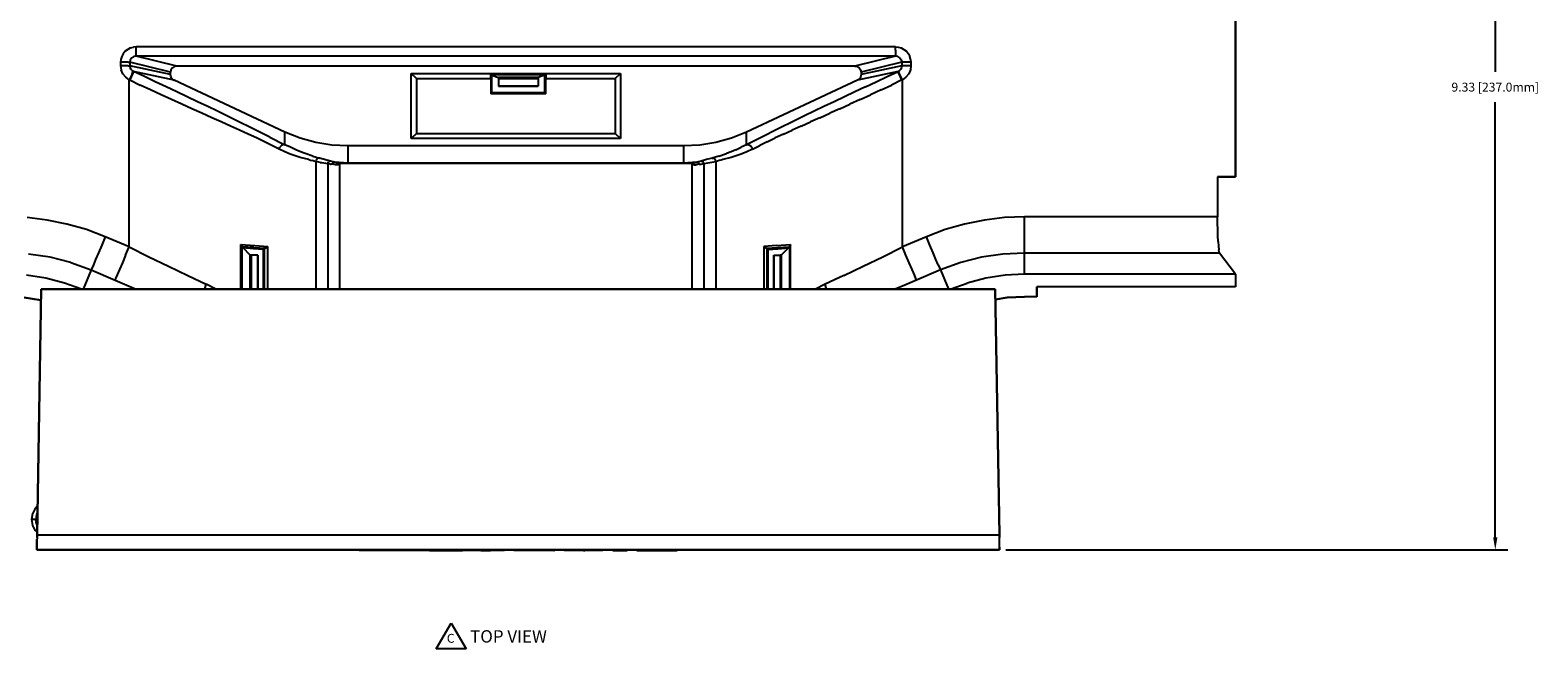
# Model space of a CAD drawing. Extents: x -0.1 to 44.1, y -0.1 to 34.1.
# Drawn here: x 7.7 to 22.9, y 20.9 to 27.2 of the extents above; entities that cross this region are included whole.
import ezdxf

# ---------------------------------------------------------------- set-up
doc = ezdxf.new("R2010")
doc.units = 0
doc.header["$MEASUREMENT"] = 0
doc.header["$PDMODE"] = 2
doc.header["$PDSIZE"] = 0.075
doc.layers.get('Defpoints').update_dxf_attribs({"linetype": 'CONTINUOUS'})
for name, color, linetype in [('Dimension', 6, 'CONTINUOUS'), ('Object', 5, 'CONTINUOUS'), ('Text', 1, 'CONTINUOUS')]:
    doc.layers.add(name, color=color, linetype=linetype)
doc.styles.get("Standard").update_dxf_attribs({"font": 'technic_.ttf'})
doc.dimstyles.get("Standard").update_dxf_attribs({"dimtxt": 0.09, "dimasz": 0.125, "dimexe": 0.125, "dimexo": 0.0625, "dimgap": 0.09, "dimtad": 0, "dimtih": 1, "dimtoh": 1, "dimzin": 0, "dimdsep": 46, "dimtxsty": 'Standard', "dimcen": 0.09, "dimadec": 0, "dimazin": 0, "dimtfac": 1, "dimtofl": 0, "dimtmove": 0, "dimatfit": 3, "dimfxl": 0, "dimtolj": 1, "dimtzin": 0, "dimarcsym": 0})

# ---------------------------------------------------------------- blocks, each defined once
blk = doc.blocks.new('*D3')
at = {"layer": 'Defpoints', "color": 0}
for p in [(17.813, 31.244), (17.437, 21.912), (22.431, 21.912)]:
    blk.add_point(p, dxfattribs=at)
at = {"layer": 'Dimension', "color": 0, "lineweight": -2}
for p, q in [((17.875, 31.244), (22.556, 31.244)), ((22.431, 31.119), (22.431, 26.731)), ((22.431, 22.037), (22.431, 26.425)), ((17.5, 21.912), (22.556, 21.912))]:
    blk.add_line(p, q, dxfattribs=at)
at = {"layer": 'Dimension', "color": 0}
for points in [[(22.41, 31.119), (22.452, 31.119), (22.431, 31.244)], [(22.41, 22.037), (22.452, 22.037), (22.431, 21.912)]]:
    blk.add_solid(points, dxfattribs=at)
at = {"layer": 'Dimension', "color": 0, "insert": (22.431, 26.578), "char_height": 0.09, "attachment_point": 5}
blk.add_mtext('\\A1;9.33 [237.0mm]', dxfattribs=at)

msp = doc.modelspace()

# ---------------------------------------------------------------- linework, layer by layer
at = {"layer": 'Object'}
for p, q in [((19.813, 25.675), (19.813, 30.045)), ((19.813, 30.045), (19.813, 25.675)), ((8.593, 26.887), (8.584, 26.858)), ((8.607, 26.915), (8.593, 26.887)), ((8.627, 26.939), (8.607, 26.915)), ((8.653, 26.959), (8.627, 26.939)), ((8.68, 26.974), (8.653, 26.959)), ((8.68, 26.974), (8.71, 26.982)), ((8.714, 26.888), (8.693, 26.874)), ((8.739, 26.985), (8.71, 26.982)), ((8.739, 26.891), (8.714, 26.888)), ((16.387, 26.985), (8.739, 26.985)), ((8.739, 26.949), (8.739, 26.985)), ((8.739, 26.919), (8.739, 26.949)), ((8.739, 26.899), (8.739, 26.919)), ((8.739, 26.899), (8.739, 26.891)), ((16.387, 26.891), (8.739, 26.891)), ((9.147, 26.789), (8.739, 26.891)), ((16.387, 26.891), (15.979, 26.789)), ((16.387, 26.985), (16.416, 26.982)), ((16.387, 26.949), (16.387, 26.985)), ((16.387, 26.949), (16.387, 26.919)), ((16.387, 26.919), (16.387, 26.899)), ((16.387, 26.899), (16.387, 26.891)), ((16.411, 26.888), (16.387, 26.891)), ((16.433, 26.874), (16.411, 26.888)), ((16.416, 26.982), (16.446, 26.974)), ((16.446, 26.974), (16.473, 26.959)), ((16.473, 26.959), (16.499, 26.939)), ((16.499, 26.939), (16.519, 26.915)), ((16.519, 26.915), (16.533, 26.887)), ((16.541, 26.858), (16.533, 26.887)), ((8.584, 26.858), (8.581, 26.829)), ((8.581, 26.829), (8.581, 26.792)), ((8.624, 26.829), (8.581, 26.829)), ((8.581, 26.792), (8.587, 26.751)), ((8.624, 26.792), (8.581, 26.792)), ((8.604, 26.711), (8.587, 26.751)), ((8.657, 26.829), (8.624, 26.829)), ((8.657, 26.792), (8.624, 26.792)), ((8.657, 26.829), (8.674, 26.829)), ((8.657, 26.792), (8.674, 26.792)), ((8.679, 26.852), (8.674, 26.829)), ((8.674, 26.829), (8.674, 26.792)), ((9.084, 26.728), (8.674, 26.829)), ((8.674, 26.792), (8.677, 26.777)), ((9.084, 26.704), (8.674, 26.792)), ((8.684, 26.759), (8.677, 26.777)), ((8.693, 26.874), (8.679, 26.852)), ((8.696, 26.747), (8.684, 26.759)), ((8.696, 26.747), (8.71, 26.737)), ((8.71, 26.737), (8.706, 26.729)), ((8.711, 26.735), (8.709, 26.729)), ((8.71, 26.737), (8.711, 26.735)), ((9.121, 26.647), (8.711, 26.735)), ((8.821, 26.684), (8.711, 26.735)), ((9.089, 26.751), (9.084, 26.728)), ((9.103, 26.772), (9.089, 26.751)), ((9.124, 26.785), (9.103, 26.772)), ((9.147, 26.789), (9.124, 26.785)), ((15.979, 26.789), (9.147, 26.789)), ((15.979, 26.789), (16.001, 26.785)), ((16.001, 26.785), (16.023, 26.772)), ((16.414, 26.735), (16.004, 26.647)), ((16.023, 26.772), (16.037, 26.751)), ((16.037, 26.751), (16.041, 26.728)), ((16.451, 26.829), (16.041, 26.728)), ((16.451, 26.792), (16.041, 26.704)), ((16.304, 26.684), (16.414, 26.735)), ((16.416, 26.737), (16.414, 26.735)), ((16.42, 26.724), (16.414, 26.735)), ((16.43, 26.747), (16.416, 26.737)), ((16.441, 26.759), (16.43, 26.747)), ((16.433, 26.874), (16.447, 26.852)), ((16.449, 26.777), (16.441, 26.759)), ((16.447, 26.852), (16.451, 26.829)), ((16.451, 26.792), (16.449, 26.777)), ((16.467, 26.829), (16.451, 26.829)), ((16.451, 26.829), (16.451, 26.792)), ((16.467, 26.792), (16.451, 26.792)), ((16.501, 26.829), (16.467, 26.829)), ((16.501, 26.792), (16.467, 26.792)), ((16.544, 26.829), (16.501, 26.829)), ((16.544, 26.792), (16.501, 26.792)), ((16.539, 26.751), (16.521, 26.711)), ((16.544, 26.792), (16.539, 26.751)), ((16.541, 26.858), (16.544, 26.829)), ((16.544, 26.829), (16.544, 26.792)), ((8.633, 26.677), (8.604, 26.711)), ((8.667, 26.652), (8.633, 26.677)), ((8.683, 26.684), (8.667, 26.652)), ((8.667, 24.967), (8.667, 26.652)), ((8.667, 26.652), (8.673, 26.652)), ((8.687, 26.682), (8.673, 26.652)), ((8.673, 26.652), (8.779, 26.599)), ((8.697, 26.711), (8.683, 26.684)), ((8.7, 26.709), (8.687, 26.682)), ((8.697, 26.711), (8.706, 26.729)), ((8.709, 26.729), (8.7, 26.709)), ((8.883, 26.551), (8.779, 26.599)), ((8.931, 26.632), (8.821, 26.684)), ((9.039, 26.582), (8.931, 26.632)), ((9.147, 26.531), (9.039, 26.582)), ((9.084, 26.704), (9.084, 26.728)), ((9.087, 26.687), (9.084, 26.704)), ((9.094, 26.669), (9.087, 26.687)), ((9.106, 26.655), (9.094, 26.669)), ((9.106, 26.655), (9.121, 26.647)), ((10.237, 26.125), (9.121, 26.647)), ((11.51, 26.715), (13.616, 26.715)), ((11.563, 26.664), (11.51, 26.715)), ((11.51, 26.061), (11.51, 26.715)), ((11.563, 26.664), (12.311, 26.664)), ((11.563, 26.664), (11.563, 26.112)), ((12.323, 26.699), (12.311, 26.704)), ((12.311, 26.664), (12.311, 26.704)), ((12.311, 26.704), (12.864, 26.704)), ((12.864, 26.704), (12.311, 26.704)), ((12.311, 26.704), (12.311, 26.664)), ((12.311, 26.664), (12.311, 26.511)), ((12.323, 26.522), (12.323, 26.699)), ((12.323, 26.699), (12.387, 26.674)), ((12.387, 26.674), (12.387, 26.672)), ((12.789, 26.674), (12.387, 26.674)), ((12.387, 26.672), (12.387, 26.671)), ((12.387, 26.671), (12.387, 26.667)), ((12.387, 26.667), (12.387, 26.664)), ((12.387, 26.664), (12.387, 26.588)), ((12.387, 26.664), (12.787, 26.664)), ((12.787, 26.588), (12.387, 26.588)), ((12.387, 26.588), (12.787, 26.588)), ((12.787, 26.667), (12.789, 26.671)), ((12.787, 26.664), (12.787, 26.667)), ((12.787, 26.664), (12.787, 26.588)), ((12.853, 26.699), (12.789, 26.674)), ((12.789, 26.674), (12.789, 26.672)), ((12.789, 26.672), (12.789, 26.671)), ((12.853, 26.699), (12.864, 26.704)), ((12.853, 26.699), (12.853, 26.522)), ((12.864, 26.704), (12.864, 26.664)), ((12.864, 26.664), (12.864, 26.704)), ((12.864, 26.511), (12.864, 26.664)), ((12.864, 26.664), (13.563, 26.664)), ((13.563, 26.664), (13.616, 26.715)), ((13.563, 26.664), (13.563, 26.112)), ((13.616, 26.715), (13.616, 26.061)), ((16.004, 26.647), (14.887, 26.125)), ((16.086, 26.582), (15.979, 26.531)), ((16.02, 26.655), (16.004, 26.647)), ((16.031, 26.669), (16.02, 26.655)), ((16.039, 26.687), (16.031, 26.669)), ((16.041, 26.704), (16.039, 26.687)), ((16.041, 26.728), (16.041, 26.704)), ((16.086, 26.582), (16.194, 26.632)), ((16.194, 26.632), (16.304, 26.684)), ((16.243, 26.551), (16.347, 26.599)), ((16.453, 26.652), (16.347, 26.599)), ((16.426, 26.709), (16.417, 26.729)), ((16.429, 26.711), (16.419, 26.729)), ((16.433, 26.695), (16.42, 26.724)), ((16.439, 26.682), (16.426, 26.709)), ((16.443, 26.684), (16.429, 26.711)), ((16.453, 26.652), (16.439, 26.682)), ((16.459, 26.652), (16.443, 26.684)), ((16.453, 26.652), (16.459, 26.652)), ((16.493, 26.677), (16.459, 26.652)), ((16.459, 24.967), (16.459, 26.652)), ((16.521, 26.711), (16.493, 26.677)), ((8.989, 26.501), (8.883, 26.551)), ((9.093, 26.452), (8.989, 26.501)), ((9.197, 26.405), (9.093, 26.452)), ((9.253, 26.481), (9.147, 26.531)), ((9.357, 26.431), (9.253, 26.481)), ((9.459, 26.382), (9.357, 26.431)), ((12.311, 26.511), (12.323, 26.522)), ((12.864, 26.511), (12.311, 26.511)), ((12.853, 26.522), (12.323, 26.522)), ((12.864, 26.511), (12.853, 26.522)), ((15.769, 26.431), (15.667, 26.382)), ((15.873, 26.481), (15.769, 26.431)), ((15.979, 26.531), (15.873, 26.481)), ((16.033, 26.452), (15.929, 26.405)), ((16.033, 26.452), (16.137, 26.501)), ((16.243, 26.551), (16.137, 26.501)), ((9.299, 26.358), (9.197, 26.405)), ((9.4, 26.314), (9.299, 26.358)), ((9.499, 26.269), (9.4, 26.314)), ((9.557, 26.334), (9.459, 26.382)), ((9.653, 26.287), (9.557, 26.334)), ((9.747, 26.241), (9.653, 26.287)), ((15.471, 26.287), (15.379, 26.241)), ((15.569, 26.334), (15.471, 26.287)), ((15.667, 26.382), (15.569, 26.334)), ((15.627, 26.269), (15.726, 26.314)), ((15.827, 26.358), (15.726, 26.314)), ((15.827, 26.358), (15.929, 26.405)), ((9.594, 26.227), (9.499, 26.269)), ((9.689, 26.184), (9.594, 26.227)), ((9.779, 26.144), (9.689, 26.184)), ((9.924, 26.154), (9.747, 26.241)), ((9.867, 26.104), (9.779, 26.144)), ((10.086, 26.074), (9.924, 26.154)), ((15.201, 26.154), (15.04, 26.074)), ((15.379, 26.241), (15.201, 26.154)), ((15.259, 26.104), (15.347, 26.144)), ((15.437, 26.184), (15.347, 26.144)), ((15.437, 26.184), (15.531, 26.227)), ((15.627, 26.269), (15.531, 26.227)), ((9.95, 26.065), (9.867, 26.104)), ((10.031, 26.027), (9.95, 26.065)), ((10.104, 25.991), (10.031, 26.027)), ((10.086, 26.074), (10.237, 25.997)), ((10.18, 25.952), (10.104, 25.991)), ((10.203, 25.991), (10.187, 25.972)), ((10.221, 25.999), (10.203, 25.991)), ((10.237, 25.997), (10.221, 25.999)), ((10.389, 26.064), (10.237, 26.125)), ((10.237, 25.997), (10.237, 26.125)), ((10.293, 25.971), (10.237, 25.997)), ((10.547, 26.019), (10.389, 26.064)), ((10.709, 25.994), (10.547, 26.019)), ((10.871, 25.985), (10.709, 25.994)), ((14.254, 25.985), (10.871, 25.985)), ((10.871, 25.985), (10.871, 25.812)), ((11.563, 26.112), (11.51, 26.061)), ((13.616, 26.061), (11.51, 26.061)), ((11.563, 26.112), (13.563, 26.112)), ((13.563, 26.112), (13.616, 26.061)), ((14.417, 25.994), (14.254, 25.985)), ((14.254, 25.985), (14.254, 25.812)), ((14.579, 26.019), (14.417, 25.994)), ((14.736, 26.064), (14.579, 26.019)), ((14.887, 26.125), (14.736, 26.064)), ((14.887, 25.997), (14.833, 25.971)), ((14.887, 25.997), (14.887, 26.125)), ((15.04, 26.074), (14.887, 25.997)), ((14.887, 25.997), (14.904, 25.999)), ((14.904, 25.999), (14.923, 25.991)), ((14.939, 25.972), (14.923, 25.991)), ((14.946, 25.952), (15.02, 25.991)), ((15.094, 26.027), (15.02, 25.991)), ((15.094, 26.027), (15.176, 26.065)), ((15.259, 26.104), (15.176, 26.065)), ((10.18, 25.952), (10.187, 25.972)), ((10.236, 25.925), (10.18, 25.952)), ((10.291, 25.902), (10.236, 25.925)), ((10.391, 25.869), (10.291, 25.902)), ((10.347, 25.947), (10.293, 25.971)), ((10.394, 25.927), (10.347, 25.947)), ((10.476, 25.847), (10.391, 25.869)), ((10.44, 25.909), (10.394, 25.927)), ((10.519, 25.882), (10.44, 25.909)), ((10.476, 25.847), (10.494, 25.842)), ((10.494, 25.842), (10.513, 25.837)), ((10.53, 25.832), (10.513, 25.837)), ((10.519, 25.882), (10.586, 25.862)), ((10.543, 25.829), (10.53, 25.832)), ((10.543, 25.829), (10.547, 25.828)), ((10.547, 25.828), (10.55, 25.841)), ((10.547, 25.828), (10.547, 24.541)), ((10.577, 25.821), (10.547, 25.828)), ((10.559, 25.854), (10.55, 25.841)), ((10.573, 25.861), (10.559, 25.854)), ((10.586, 25.862), (10.573, 25.861)), ((10.697, 25.832), (10.586, 25.862)), ((10.671, 25.817), (10.677, 25.825)), ((10.687, 25.831), (10.677, 25.825)), ((10.697, 25.832), (10.687, 25.831)), ((10.74, 25.822), (10.697, 25.832)), ((10.739, 25.822), (10.709, 25.827)), ((14.429, 25.832), (14.386, 25.822)), ((14.417, 25.827), (14.387, 25.822)), ((14.484, 25.847), (14.429, 25.832)), ((14.429, 25.832), (14.439, 25.831)), ((14.439, 25.831), (14.449, 25.825)), ((14.454, 25.817), (14.449, 25.825)), ((14.457, 25.807), (14.579, 25.828)), ((14.54, 25.862), (14.484, 25.847)), ((14.607, 25.882), (14.54, 25.862)), ((14.54, 25.862), (14.553, 25.861)), ((14.553, 25.861), (14.566, 25.854)), ((14.576, 25.841), (14.566, 25.854)), ((14.579, 25.828), (14.576, 25.841)), ((14.583, 25.829), (14.579, 25.828)), ((14.579, 25.828), (14.579, 24.541)), ((14.594, 25.832), (14.583, 25.829)), ((14.611, 25.837), (14.594, 25.832)), ((14.607, 25.882), (14.686, 25.909)), ((14.631, 25.842), (14.611, 25.837)), ((14.649, 25.847), (14.631, 25.842)), ((14.734, 25.869), (14.649, 25.847)), ((14.731, 25.927), (14.686, 25.909)), ((14.779, 25.947), (14.731, 25.927)), ((14.833, 25.902), (14.734, 25.869)), ((14.779, 25.947), (14.833, 25.971)), ((14.89, 25.925), (14.833, 25.902)), ((14.946, 25.952), (14.89, 25.925)), ((14.939, 25.972), (14.946, 25.952)), ((10.591, 25.818), (10.577, 25.821)), ((10.591, 25.818), (10.607, 25.817)), ((10.607, 25.817), (10.669, 25.807)), ((10.669, 25.807), (10.671, 25.817)), ((10.669, 25.807), (10.669, 24.541)), ((10.694, 25.802), (10.669, 25.807)), ((10.694, 25.802), (10.704, 25.801)), ((10.716, 25.801), (10.704, 25.801)), ((10.716, 25.801), (10.717, 25.808)), ((10.747, 25.794), (10.716, 25.801)), ((10.717, 25.808), (10.723, 25.817)), ((10.723, 25.817), (10.73, 25.821)), ((10.73, 25.821), (10.737, 25.822)), ((10.766, 25.812), (10.737, 25.822)), ((10.737, 25.822), (10.739, 25.822)), ((10.739, 25.822), (10.737, 25.822)), ((10.739, 25.822), (10.74, 25.822)), ((10.871, 25.812), (10.74, 25.822)), ((10.77, 25.794), (10.747, 25.794)), ((10.766, 25.812), (10.787, 25.811)), ((10.786, 25.799), (10.77, 25.794)), ((10.77, 25.794), (10.771, 25.799)), ((10.774, 25.805), (10.771, 25.799)), ((10.78, 25.809), (10.774, 25.805)), ((10.787, 25.811), (10.78, 25.809)), ((10.786, 25.805), (10.791, 25.811)), ((10.79, 25.807), (10.786, 25.799)), ((10.787, 25.811), (14.339, 25.811)), ((10.79, 25.807), (10.79, 25.809)), ((10.79, 24.541), (10.79, 25.807)), ((14.254, 25.812), (10.871, 25.812)), ((14.386, 25.822), (14.254, 25.812)), ((14.334, 25.811), (14.34, 25.805)), ((14.336, 25.809), (14.336, 25.807)), ((14.336, 25.807), (14.336, 24.541)), ((14.34, 25.799), (14.336, 25.807)), ((14.36, 25.812), (14.339, 25.811)), ((14.344, 25.809), (14.339, 25.811)), ((14.356, 25.794), (14.34, 25.799)), ((14.351, 25.805), (14.344, 25.809)), ((14.351, 25.805), (14.354, 25.799)), ((14.354, 25.799), (14.356, 25.794)), ((14.356, 25.794), (14.379, 25.794)), ((14.389, 25.822), (14.36, 25.812)), ((14.41, 25.801), (14.379, 25.794)), ((14.387, 25.822), (14.386, 25.822)), ((14.387, 25.822), (14.389, 25.822)), ((14.396, 25.821), (14.389, 25.822)), ((14.403, 25.817), (14.396, 25.821)), ((14.407, 25.809), (14.403, 25.817)), ((14.41, 25.801), (14.407, 25.809)), ((14.41, 25.801), (14.421, 25.801)), ((14.421, 25.801), (14.431, 25.802)), ((14.431, 25.802), (14.457, 25.807)), ((14.457, 25.807), (14.454, 25.817)), ((14.457, 25.807), (14.457, 24.541)), ((19.634, 25.675), (19.813, 25.675)), ((19.813, 25.675), (19.634, 25.675)), ((19.634, 25.675), (19.634, 25.269)), ((7.841, 25.238), (7.64, 25.262)), ((8.041, 25.197), (7.841, 25.238)), ((17.284, 25.238), (17.084, 25.197)), ((17.486, 25.262), (17.284, 25.238)), ((17.689, 25.269), (17.486, 25.262)), ((19.634, 25.269), (17.689, 25.269)), ((17.689, 25.179), (17.689, 25.269)), ((19.634, 25.207), (19.634, 25.269)), ((8.237, 25.141), (8.041, 25.197)), ((8.427, 25.068), (8.237, 25.141)), ((8.427, 25.068), (8.391, 24.985)), ((8.667, 24.967), (8.427, 25.068)), ((16.699, 25.068), (16.459, 24.967)), ((16.889, 25.141), (16.699, 25.068)), ((16.734, 24.985), (16.699, 25.068)), ((17.084, 25.197), (16.889, 25.141)), ((17.689, 25.095), (17.689, 25.179)), ((17.689, 25.021), (17.689, 25.095)), ((19.636, 25.141), (19.634, 25.207)), ((19.637, 25.078), (19.636, 25.141)), ((19.639, 25.021), (19.637, 25.078)), ((8.391, 24.985), (8.359, 24.908)), ((8.631, 24.884), (8.667, 24.967)), ((8.667, 24.967), (8.866, 24.868)), ((9.793, 24.991), (9.934, 24.982)), ((9.793, 24.541), (9.793, 24.991)), ((9.8, 24.982), (9.793, 24.991)), ((9.8, 24.982), (9.803, 24.975)), ((9.803, 24.975), (9.803, 24.541)), ((9.924, 24.962), (9.803, 24.969)), ((9.816, 24.958), (9.803, 24.969)), ((9.921, 24.949), (9.816, 24.958)), ((9.887, 24.885), (9.816, 24.958)), ((10.02, 24.941), (9.921, 24.949)), ((9.924, 24.962), (10.037, 24.954)), ((9.934, 24.982), (10.064, 24.972)), ((10.031, 24.952), (10.02, 24.941)), ((10.02, 24.541), (10.02, 24.941)), ((10.033, 24.952), (10.031, 24.952)), ((10.031, 24.541), (10.031, 24.951)), ((10.037, 24.954), (10.033, 24.952)), ((10.037, 24.954), (10.041, 24.954)), ((10.044, 24.955), (10.041, 24.954)), ((10.053, 24.959), (10.044, 24.955)), ((10.059, 24.965), (10.053, 24.959)), ((10.059, 24.965), (10.064, 24.972)), ((10.064, 24.541), (10.064, 24.972)), ((15.191, 24.982), (15.061, 24.972)), ((15.061, 24.972), (15.061, 24.541)), ((15.066, 24.965), (15.061, 24.972)), ((15.073, 24.959), (15.066, 24.965)), ((15.081, 24.955), (15.073, 24.959)), ((15.084, 24.954), (15.081, 24.955)), ((15.089, 24.954), (15.084, 24.954)), ((15.089, 24.954), (15.201, 24.962)), ((15.093, 24.952), (15.089, 24.954)), ((15.106, 24.941), (15.094, 24.951)), ((15.094, 24.541), (15.094, 24.951)), ((15.106, 24.941), (15.204, 24.949)), ((15.106, 24.541), (15.106, 24.941)), ((15.191, 24.982), (15.331, 24.991)), ((15.201, 24.962), (15.321, 24.969)), ((15.204, 24.949), (15.31, 24.958)), ((15.237, 24.885), (15.31, 24.958)), ((15.321, 24.969), (15.31, 24.958)), ((15.321, 24.969), (15.323, 24.975)), ((15.326, 24.982), (15.323, 24.975)), ((15.323, 24.541), (15.323, 24.975)), ((15.331, 24.991), (15.326, 24.982)), ((15.331, 24.541), (15.331, 24.991)), ((16.26, 24.868), (16.459, 24.967)), ((16.493, 24.884), (16.459, 24.967)), ((16.767, 24.908), (16.734, 24.985)), ((17.689, 24.962), (17.689, 25.021)), ((17.689, 24.924), (17.689, 24.962)), ((17.689, 24.905), (17.689, 24.924)), ((19.639, 25.021), (19.641, 24.974)), ((19.641, 24.974), (19.646, 24.938)), ((19.649, 24.917), (19.646, 24.938)), ((19.651, 24.905), (19.649, 24.917)), ((7.87, 24.862), (7.654, 24.895)), ((8.08, 24.808), (7.87, 24.862)), ((8.08, 24.808), (8.284, 24.734)), ((8.307, 24.785), (8.291, 24.749)), ((8.33, 24.839), (8.307, 24.785)), ((8.359, 24.908), (8.33, 24.839)), ((8.599, 24.805), (8.57, 24.738)), ((8.631, 24.884), (8.599, 24.805)), ((8.866, 24.868), (9.064, 24.771)), ((9.064, 24.771), (9.257, 24.678)), ((9.889, 24.885), (9.887, 24.885)), ((9.887, 24.541), (9.887, 24.885)), ((9.891, 24.885), (9.889, 24.885)), ((9.894, 24.885), (9.891, 24.885)), ((9.897, 24.885), (9.894, 24.885)), ((9.964, 24.885), (9.897, 24.885)), ((9.897, 24.885), (9.897, 24.541)), ((9.964, 24.541), (9.964, 24.885)), ((9.964, 24.885), (9.964, 24.541)), ((15.161, 24.885), (15.161, 24.541)), ((15.161, 24.541), (15.161, 24.885)), ((15.161, 24.885), (15.227, 24.885)), ((15.231, 24.885), (15.227, 24.885)), ((15.227, 24.885), (15.227, 24.541)), ((15.234, 24.885), (15.231, 24.885)), ((15.237, 24.885), (15.234, 24.885)), ((15.237, 24.541), (15.237, 24.885)), ((15.237, 24.885), (15.237, 24.541)), ((15.237, 24.541), (15.237, 24.885)), ((15.869, 24.678), (16.061, 24.771)), ((16.061, 24.771), (16.26, 24.868)), ((16.527, 24.805), (16.493, 24.884)), ((16.556, 24.738), (16.527, 24.805)), ((16.796, 24.839), (16.767, 24.908)), ((16.819, 24.785), (16.796, 24.839)), ((16.819, 24.785), (16.834, 24.749)), ((17.046, 24.808), (16.84, 24.734)), ((17.256, 24.862), (17.046, 24.808)), ((17.471, 24.895), (17.256, 24.862)), ((17.689, 24.905), (17.471, 24.895)), ((19.651, 24.905), (17.689, 24.905)), ((17.689, 24.691), (17.689, 24.905)), ((19.813, 24.691), (19.651, 24.905)), ((7.827, 24.652), (7.633, 24.681)), ((8.017, 24.602), (7.827, 24.652)), ((8.284, 24.734), (8.203, 24.541)), ((8.291, 24.749), (8.284, 24.734)), ((8.284, 24.734), (8.526, 24.631)), ((8.531, 24.648), (8.526, 24.631)), ((8.526, 24.631), (8.643, 24.582)), ((8.547, 24.684), (8.531, 24.648)), ((8.57, 24.738), (8.547, 24.684)), ((9.257, 24.678), (9.444, 24.591)), ((15.869, 24.678), (15.681, 24.591)), ((16.6, 24.631), (16.483, 24.582)), ((16.579, 24.684), (16.556, 24.738)), ((16.593, 24.648), (16.579, 24.684)), ((16.6, 24.631), (16.593, 24.648)), ((16.84, 24.734), (16.6, 24.631)), ((16.834, 24.749), (16.84, 24.734)), ((16.84, 24.734), (16.921, 24.541)), ((17.299, 24.652), (17.109, 24.602)), ((17.493, 24.681), (17.299, 24.652)), ((17.689, 24.691), (17.493, 24.681)), ((19.813, 24.691), (17.689, 24.691)), ((19.813, 24.691), (19.813, 24.565)), ((7.611, 24.457), (7.779, 24.431)), ((7.779, 24.431), (7.611, 24.457)), ((7.781, 24.541), (7.739, 22.068)), ((7.739, 22.068), (7.781, 24.541)), ((7.781, 24.541), (7.739, 22.065)), ((7.739, 22.065), (7.781, 24.541)), ((7.781, 24.541), (17.394, 24.541)), ((17.394, 24.541), (7.781, 24.541)), ((8.186, 24.541), (8.017, 24.602)), ((8.643, 24.582), (8.739, 24.541)), ((9.43, 24.541), (9.444, 24.591)), ((9.541, 24.541), (9.444, 24.591)), ((15.681, 24.591), (15.583, 24.541)), ((15.694, 24.541), (15.681, 24.591)), ((16.483, 24.582), (16.386, 24.541)), ((16.939, 24.541), (17.109, 24.602)), ((17.437, 22.068), (17.394, 24.541)), ((17.394, 24.541), (17.437, 22.065)), ((17.437, 22.068), (17.394, 24.541)), ((17.437, 22.065), (17.394, 24.541)), ((17.396, 24.438), (17.514, 24.457)), ((17.514, 24.457), (17.396, 24.438)), ((17.514, 24.457), (17.689, 24.465)), ((17.689, 24.465), (17.514, 24.457)), ((17.813, 24.465), (17.689, 24.465)), ((17.813, 24.465), (17.689, 24.465)), ((19.813, 24.565), (17.813, 24.565)), ((17.813, 24.565), (17.813, 24.465)), ((17.813, 24.465), (17.813, 24.565)), ((7.724, 22.335), (7.696, 22.281)), ((7.73, 22.341), (7.724, 22.335)), ((7.743, 22.352), (7.73, 22.341)), ((7.686, 22.219), (7.696, 22.281)), ((7.699, 22.219), (7.686, 22.219)), ((7.696, 22.158), (7.686, 22.219)), ((7.726, 22.219), (7.699, 22.219)), ((7.734, 22.268), (7.726, 22.219)), ((7.734, 22.172), (7.726, 22.219)), ((7.741, 22.279), (7.734, 22.268)), ((7.724, 22.105), (7.696, 22.158)), ((7.73, 22.099), (7.724, 22.105)), ((7.73, 22.099), (7.739, 22.091)), ((7.74, 22.162), (7.734, 22.172)), ((7.739, 22.035), (7.737, 22.007)), ((7.739, 22.035), (7.737, 22.007)), ((7.739, 22.068), (7.739, 22.065)), ((7.739, 22.065), (7.739, 22.068)), ((7.739, 22.065), (7.739, 22.035)), ((7.739, 22.035), (7.739, 22.065)), ((7.739, 22.065), (17.437, 22.065)), ((17.437, 22.065), (17.437, 22.068)), ((17.437, 22.065), (17.437, 22.068)), ((17.437, 22.035), (17.437, 22.065)), ((17.437, 22.065), (17.437, 22.035)), ((17.437, 22.007), (17.437, 22.035)), ((17.437, 22.007), (17.437, 22.035)), ((7.737, 22.011), (7.737, 22.015)), ((7.737, 22.011), (7.737, 22.015)), ((7.737, 22.007), (7.737, 22.011)), ((7.737, 22.007), (7.737, 22.011)), ((7.737, 21.968), (7.737, 22.007)), ((7.737, 22.007), (7.737, 21.968)), ((7.737, 21.938), (7.737, 21.968)), ((7.737, 21.968), (7.737, 21.938)), ((7.737, 21.938), (7.737, 21.919)), ((7.737, 21.919), (7.737, 21.938)), ((7.737, 21.919), (7.737, 21.912)), ((7.737, 21.912), (7.737, 21.919)), ((7.737, 21.912), (17.437, 21.912)), ((17.437, 21.912), (7.737, 21.912)), ((10.986, 21.912), (10.986, 21.904)), ((10.986, 21.912), (10.986, 21.904)), ((11.486, 21.904), (10.986, 21.904)), ((11.486, 21.904), (10.986, 21.904)), ((11.486, 21.912), (11.486, 21.904)), ((11.547, 21.904), (11.486, 21.904)), ((11.547, 21.904), (11.486, 21.904)), ((11.604, 21.904), (11.547, 21.904)), ((11.604, 21.904), (11.547, 21.904)), ((11.654, 21.904), (11.604, 21.904)), ((11.654, 21.904), (11.604, 21.904)), ((11.694, 21.904), (11.654, 21.904)), ((11.694, 21.904), (11.654, 21.904)), ((11.694, 21.904), (11.72, 21.904)), ((11.72, 21.904), (11.694, 21.904)), ((11.72, 21.904), (11.72, 21.912)), ((11.72, 21.904), (11.866, 21.904)), ((11.866, 21.904), (11.72, 21.904)), ((11.866, 21.904), (11.866, 21.912)), ((11.866, 21.904), (12.027, 21.904)), ((12.027, 21.904), (11.866, 21.904)), ((12.027, 21.904), (12.027, 21.912)), ((12.027, 21.912), (12.027, 21.904)), ((12.211, 21.904), (12.027, 21.904)), ((12.211, 21.904), (12.027, 21.904)), ((12.211, 21.912), (12.211, 21.904)), ((12.211, 21.904), (12.309, 21.904)), ((12.309, 21.904), (12.211, 21.904)), ((12.309, 21.904), (12.309, 21.912)), ((12.309, 21.912), (12.309, 21.904)), ((12.449, 21.904), (12.309, 21.904)), ((12.449, 21.904), (12.309, 21.904)), ((12.449, 21.904), (12.449, 21.912)), ((12.449, 21.904), (12.449, 21.912)), ((12.544, 21.912), (12.544, 21.904)), ((12.544, 21.912), (12.544, 21.904)), ((12.854, 21.904), (12.544, 21.904)), ((12.854, 21.904), (12.544, 21.904)), ((12.854, 21.912), (12.854, 21.904)), ((12.891, 21.904), (12.854, 21.904)), ((12.891, 21.904), (12.854, 21.904)), ((12.924, 21.904), (12.891, 21.904)), ((12.924, 21.904), (12.891, 21.904)), ((12.946, 21.904), (12.924, 21.904)), ((12.946, 21.904), (12.924, 21.904)), ((12.946, 21.904), (12.953, 21.904)), ((12.953, 21.904), (12.946, 21.904)), ((12.953, 21.904), (12.953, 21.912)), ((12.953, 21.904), (12.953, 21.912)), ((13.049, 21.904), (13.049, 21.912)), ((13.049, 21.912), (13.049, 21.904)), ((13.231, 21.904), (13.049, 21.904)), ((13.231, 21.904), (13.049, 21.904)), ((13.231, 21.904), (13.231, 21.912)), ((13.231, 21.912), (13.231, 21.904)), ((13.234, 21.904), (13.231, 21.904)), ((13.234, 21.904), (13.231, 21.904)), ((13.246, 21.904), (13.234, 21.904)), ((13.246, 21.904), (13.234, 21.904)), ((13.246, 21.904), (13.259, 21.904)), ((13.259, 21.904), (13.246, 21.904)), ((13.259, 21.904), (13.259, 21.912)), ((13.299, 21.904), (13.259, 21.904)), ((13.299, 21.904), (13.259, 21.904)), ((13.299, 21.912), (13.299, 21.904)), ((13.313, 21.904), (13.299, 21.904)), ((13.313, 21.904), (13.299, 21.904)), ((13.323, 21.904), (13.313, 21.904)), ((13.323, 21.904), (13.313, 21.904)), ((13.327, 21.904), (13.323, 21.904)), ((13.327, 21.904), (13.323, 21.904)), ((13.327, 21.904), (13.327, 21.912)), ((13.327, 21.912), (13.327, 21.904)), ((13.441, 21.904), (13.327, 21.904)), ((13.441, 21.904), (13.327, 21.904)), ((13.441, 21.912), (13.441, 21.904)), ((13.441, 21.904), (13.441, 21.912)), ((13.539, 21.912), (13.539, 21.904)), ((13.539, 21.912), (13.539, 21.904)), ((13.686, 21.904), (13.539, 21.904)), ((13.539, 21.904), (13.686, 21.904)), ((13.686, 21.912), (13.686, 21.904)), ((13.686, 21.904), (13.686, 21.912)), ((13.781, 21.912), (13.781, 21.904)), ((13.781, 21.904), (13.781, 21.912)), ((14.19, 21.904), (13.781, 21.904)), ((13.781, 21.904), (14.19, 21.904)), ((14.19, 21.904), (14.19, 21.912)), ((14.19, 21.904), (14.19, 21.912)), ((17.437, 21.968), (17.437, 22.007)), ((17.437, 21.968), (17.437, 22.007)), ((17.437, 21.938), (17.437, 21.968)), ((17.437, 21.938), (17.437, 21.968)), ((17.437, 21.919), (17.437, 21.938)), ((17.437, 21.938), (17.437, 21.919)), ((17.437, 21.912), (17.437, 21.919)), ((17.437, 21.919), (17.437, 21.912))]:
    msp.add_line(p, q, dxfattribs=at)
at = {"layer": 'Text'}
for p, q in [((11.762, 20.914), (11.912, 21.173)), ((11.912, 21.173), (12.062, 20.914)), ((12.062, 20.914), (11.762, 20.914))]:
    msp.add_line(p, q, dxfattribs=at)

# ---------------------------------------------------------------- texts
for s, height, p in [('C', 0.09, (11.868, 20.975)), ('TOP VIEW', 0.125, (12.103, 20.977))]:
    msp.add_text(s, height=height, dxfattribs=at).set_placement(p)

# ---------------------------------------------------------------- dimensions: what is measured, and where the dimension line sits
at = {"layer": 'Dimension'}
dim = msp.add_linear_dim(base=(22.431, 21.912), p1=(17.813, 31.244), p2=(17.437, 21.912), angle=90, dimstyle='Standard', dxfattribs=at)
dim.commit()
dim.dimension.update_dxf_attribs({"geometry": '*D3', "text_midpoint": (22.431, 26.578)})

doc.saveas('drawing.dxf')
